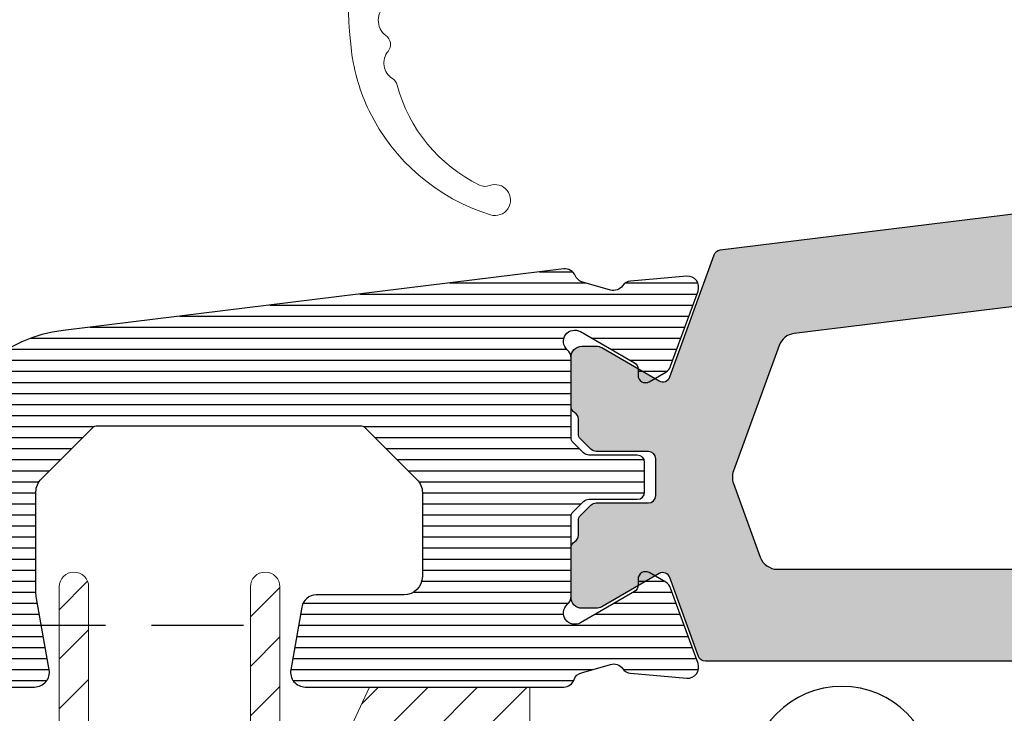
# Model space of a CAD drawing. Extents: x 0 to 804, y 0 to 556.
# Drawn here: x 320 to 347, y 392 to 410 of the extents above; entities that cross this region are included whole.
import ezdxf

# ---------------------------------------------------------------- set-up
doc = ezdxf.new("R2010")
doc.units = 0
doc.header["$LTSCALE"] = 10
doc.linetypes.add('HIDDEN', pattern=[0.375, 0.25, -0.125])
for name, color, linetype in [('015', 5, 'CONTINUOUS'), ('025', 1, 'CONTINUOUS'), ('03', 1, 'CONTINUOUS'), ('DIM', 3, 'CONTINUOUS'), ('HIDDEN', 5, 'HIDDEN'), ('VELFAC_COMPOSIT', 8, 'CONTINUOUS')]:
    doc.layers.add(name, color=color, linetype=linetype)
doc.layers.add('VELFAC_GASKET', color=5, linetype='CONTINUOUS', lineweight=0)

# ---------------------------------------------------------------- blocks, each defined once
blk = doc.blocks.new('Gasket til SCD')
at = {"layer": 'VELFAC_GASKET'}
for p, q in [((5.559315335982319, 1.166238657770009), (4.884382140868183, 1.083388201532216)), ((-0.6223382530279196, 0.1452110927675676), (-0.5955273387498892, -0.07318032568946364))]:
    blk.add_line(p, q, dxfattribs=at)
for points in [[(3.25148123227882, 5.356206766900868), (2.953718778722759, 5.319609515008779), (2.060425830119129, 5.20993696862206), (1.762663376563069, 5.17333971672997)], [(2.060425830119129, 5.20993696862206), (2.121360403531071, 4.713668696222157), (3.014653352134701, 4.823341242608876), (2.953718778722759, 5.319609515008779)], [(3.014653352134701, 4.823341242608876), (3.521354300015446, 3.978743426141591), (4.513898295395848, 4.10069452935204)], [(0.8414791794948542, 3.649725786981435), (1.834025037520405, 3.771676890191884), (2.121360403531071, 4.713668696222157)], [(4.550059688323017, 1.344575754937978), (4.216135841839787, 4.06409727745995), (3.521354300015446, 3.978743426141591), (3.664070171349522, 1.574292055902333)], [(2.277254489295956, 1.403941981134267), (1.834025037520405, 3.771676890191884), (1.139243495696064, 3.686323038873525), (1.468290937178608, 1.006498209771962)], [(5.780329358809468, 1.418604723749013), (5.559315335982319, 1.166238657770009), (5.690933567517277, 0.09430872612938401)], [(1.207086619966503, 0.6721161525820207), (-0.361135798460964, 0.479593149957509), (0.6910035284690821, 0.6086968105410051)], [(0.07312129163074133, -0.5955554325009871), (5.690933567517277, 0.09430872612938401), (6.390028995507237, -0.5576468784238386)]]:
    blk.add_lwpolyline(points, dxfattribs=at)
for points in [[(4.513899746278639, 4.100671784055521, 0.8019886684418802), (4.551605182043659, 4.489302449151182, -0.1489461157435312), (3.406106580140204, 5.292179999218206, 0.2631377653347861), (3.2514818986715, 5.356180118572411)], [(1.762662671214912, 5.173376103425653, 0.2631377653346362), (1.628114033807378, 5.07386996508103, -0.1489461157437912), (0.7108752948297479, 4.017720116300552, 0.8019886684421531), (0.8414789852172362, 3.649755213358731)], [(5.780330599107856, 1.418604636614873, -0.5179008550866477), (6.706365627846935, 1.321822205614808, -0.09749656433815408), (7.999121185157037, -2.624716592611549, -0.08292678864583358), (7.925391849618336, -4.326333276042533, -0.2076452948372542), (5.410144141138971, -7.862618622112677, -1.397471391201748), (5.240917078785515, -7.085777761471945, 0.2060223853664366), (5.505871372447018, -7.006059028154596, 0.2172987282982057), (7.01830205019769, -3.82841558205655, -0.1879163007398185), (7.100602467746739, -3.626931020517986, 0.4492770347427625), (7.036760555917681, -2.879586668291267, -0.4329775732101797), (6.987884600295729, -2.446994040979007, 0.527590754978421), (6.769262559001163, -1.64534735446432, -0.4039704600891789), (6.58169288819181, -1.275490578358585, 0.2872371638525248), (6.390030409181691, -0.5576417146967287)]]:
    blk.add_lwpolyline(points, format="xyb", dxfattribs=at)
for centre, radius, start, end in [((2.965301016246485, 1.532804580840093), 0.7000000000000124, 190.6032609890385, 3.396739013976047), ((4.84782174728025, 1.381095328566516), 0.3000000000000946, 187.0000000015019, 277.0000000015568), ((1.17052621248331, 0.9698806039359624), 0.3000000000000259, 277.0000000015568, 7.000000001501903), ((-0.3245751010463209, 0.1817993503300386), 0.2999999999999672, 97.00000000155681, 187.0000000015536), ((0, 0), 0.600000000000191, 187.0000000015019, 277.0000000015568)]:
    blk.add_arc(centre, radius, start, end, dxfattribs=at)

msp = doc.modelspace()

# ---------------------------------------------------------------- hatches: boundary and pattern name
at = {"layer": '03'}
h = msp.add_hatch(dxfattribs=at)
h.set_pattern_fill('_USER', color=256, scale=0.3, style=0, pattern_type=0)
h.set_pattern_definition([(0, (0, 0), (0, 0.3), [])])
edge = h.paths.add_edge_path()
edge.add_arc((337.2704148058522, 398.3235876286915), 0.1999999999993634, 1.302755197531603e-10, 90.00000000013027)
edge.add_line((337.2704148058517, 398.5235876286908), (335.9532575183264, 398.5235876286908))
edge.add_arc((335.9532575183263, 398.7235876286899), 0.1999999999990223, 225.0000000000345, 270.00000000001626, ccw=False)
edge.add_line((335.8118361620898, 398.5821662724532), (335.5289934496147, 398.8650089849282))
edge.add_arc((335.6704148058514, 399.0064303411647), 0.1999999999989646, 179.9999999999674, 224.9999999999654, ccw=False)
edge.add_line((335.4704148058524, 399.0064303411648), (335.4704148058524, 401.1578503341))
edge.add_arc((335.1704148058527, 401.1578503341004), 0.299999999999784, 359.999999999924, 408.7266193476886)
edge.add_arc((335.5704148058528, 401.6135876286913), 0.3063798163539294, 60.00000000009868, 228.7266193478815, ccw=False)
edge.add_line((335.7236047140293, 401.8789203328608), (337.1904148058527, 401.0320571314962))
edge.add_arc((337.0904148058523, 400.8588520507398), 0.1999999999998242, -9.771383702172898e-11, 59.999999999850615, ccw=False)
edge.add_line((337.2904148058522, 400.8588520507394), (337.2904148058522, 400.689997790206))
edge.add_arc((337.4904148058527, 400.6899977902052), 0.2000000000005571, 179.9999999997557, 299.9999999997788)
edge.add_line((337.5904148058523, 400.5167927094474), (338.0445574608318, 400.7789920935513))
edge.add_arc((337.8945574608334, 401.0387997146869), 0.2999999999993947, 299.9999999997107, 339.9999999997136)
edge.add_line((338.1764652470681, 400.936193671688), (338.920743382492, 402.9810810425599))
edge.add_arc((338.6388355962565, 403.0836870855576), 0.29999999999976, 339.9999999999936, 454.9999999999835)
edge.add_line((338.6126888734323, 403.3825454949849), (337.0894132121273, 403.2492761431961))
edge.add_arc((337.1155599349497, 402.9504177337684), 0.2999999999999934, 94.99999999964247, 144.700936925911)
edge.add_arc((336.6258717113345, 403.2971243008436), 0.3000000000004136, 254.0000000004635, 324.70093692666035, ccw=False)
edge.add_line((336.5431805045916, 403.0087457920611), (335.7534090240558, 403.2352091199093))
edge.add_arc((335.8600361721985, 403.5156206947031), 0.2999999999989451, 202.8141227369003, 249.1805780031938, ccw=False)
edge.add_arc((335.3069756088731, 403.282975012832), 0.3000000000002496, 22.81412273673661, 96.9999999999704)
edge.add_line((335.2704148058517, 403.5807388583246), (321.6704148058523, 401.910868830045))
edge.add_arc((322.1578921794714, 397.9406842234799), 3.999999999999711, 96.99999999998022, 163.2967321863702)
edge.add_arc((317.3688616597855, 399.3777599631437), 1.000000000001656, 277.0000000001157, 343.2967321865045, ccw=False)
edge.add_line((317.4907310031929, 398.385213811501), (310.859199347721, 397.57096410907))
edge.add_arc((310.7982646760191, 398.0672371848912), 0.5000000000003881, 160.0371240690102, 276.9999999999152, ccw=False)
edge.add_arc((306.5686515360451, 399.6035876286914), 4.000000000000204, 340.0371240691239, 370.0000000000221)
edge.add_line((310.5078825480939, 400.2981803393607), (310.3049331257769, 401.4491637084477))
edge.add_arc((309.2216445974632, 401.2581507130141), 1.10000000000025, 9.999999999996243, 74.3039752743668)
edge.add_arc((306.5704148058514, 391.8235876286948), 10.89999999999671, 74.30397527437587, 105.6960247256241)
edge.add_arc((303.9191850142406, 401.2581507130156), 1.099999999999067, 105.6960247256996, 170.0000000000714)
edge.add_line((302.8358964859278, 401.4491637084477), (302.6311837938035, 400.2881803393586))
edge.add_arc((306.570414805853, 399.5935876286934), 4.000000000000229, 170.0000000000368, 180.0000000000407)
edge.add_line((302.5704148058528, 399.5935876286906), (302.5704148058519, 398.4235876286905))
edge.add_arc((302.8704148058516, 398.4235876286909), 0.2999999999997272, 180.0000000000869, 270.0000000000868)
edge.add_line((302.8704148058521, 398.1235876286912), (302.9704148058524, 398.1235876286912))
edge.add_arc((302.9704148058519, 398.4235876286911), 0.2999999999998408, 270.0000000000977, 341.2400000000701)
edge.add_line((303.2544770098427, 398.3271062094238), (303.3879464114341, 398.7200690479597))
edge.add_arc((303.6720086154236, 398.6235876286916), 0.29999999999893, 89.99999999984811, 161.2399999998253, ccw=False)
edge.add_line((303.6720086154244, 398.9235876286905), (305.0704148058528, 398.9235876286905))
edge.add_arc((305.0704148058528, 398.6235876286912), 0.2999999999992724, 0, 90, ccw=False)
edge.add_line((305.3704148058521, 398.6235876286912), (305.3704148058521, 395.4932231301602))
edge.add_arc((303.3704148058525, 395.4932231301608), 1.999999999999602, 289.99999999998187, 359.99999999998374, ccw=False)
edge.add_line((304.0544550925031, 393.6138378885892), (302.8994047341891, 393.1934339390839))
edge.add_arc((303.0704148058519, 392.7235876286912), 0.499999999999689, 110.0000000000026, 270)
edge.add_line((303.0704148058519, 392.2235876286916), (320.8937133688139, 392.2235876286916))
edge.add_arc((320.8937133688142, 392.6235876286909), 0.399999999999352, 269.9999999999593, 369.9999999999574)
edge.add_line((321.2876364700185, 392.6930468997573), (320.9371934775752, 394.68050787162))
edge.add_arc((321.4295973540833, 394.7673319604611), 0.5000000000032983, 180.0000000008272, 190.0000000008314, ccw=False)
edge.add_line((320.92959735408, 394.7673319604539), (320.9295973540809, 397.5256633957335))
edge.add_arc((321.4295973540798, 397.5256633957332), 0.49999999999892, 134.9999999999586, 179.9999999999609, ccw=False)
edge.add_line((321.0760439634876, 397.879216786326), (322.4618361620894, 399.2650089849296))
edge.add_arc((322.6032575183237, 399.123587628692), 0.1999999999981205, 89.99999999934857, 134.9999999993321, ccw=False)
edge.add_line((322.603257518326, 399.3235876286901), (329.7375720933776, 399.3235876286901))
edge.add_arc((329.7375720933799, 399.123587628692), 0.1999999999981128, 45.00000000066791, 90.00000000065143, ccw=False)
edge.add_line((329.8789934496142, 399.2650089849296), (331.2831507446742, 397.8608516898687))
edge.add_arc((330.9295973540799, 397.5072982992751), 0.5000000000009687, -7.167955118347891e-11, 44.99999999994469, ccw=False)
edge.add_line((331.4295973540809, 397.5072982992745), (331.4295973540809, 395.2235876286916))
edge.add_arc((330.92959735408, 395.2235876286907), 0.5000000000009095, -89.99999999989569, 1.0419398677186109e-10, ccw=False)
edge.add_line((330.9295973540809, 394.7235876286898), (328.546872110094, 394.7235876286898))
edge.add_arc((328.5468721100933, 394.3235876286907), 0.3999999999990678, 89.99999999989416, 169.9999999998949)
edge.add_line((328.1529490088894, 394.393046899758), (327.8531931416853, 392.6930468997573))
edge.add_arc((328.2471162428896, 392.6235876286909), 0.3999999999993348, 170.0000000000425, 270.0000000000407)
edge.add_line((328.2471162428899, 392.2235876286916), (335.2704148058517, 392.2235876286916))
edge.add_arc((335.2704148058527, 392.5235876286912), 0.2999999999996703, 269.9999999998046, 340.5287793653332)
edge.add_arc((335.8361002308026, 392.3235876286917), 0.300000000000729, 106.000000000288, 160.5287793658073, ccw=False)
edge.add_line((335.7534090240558, 392.6119661374735), (336.5431805045916, 392.8384294653199))
edge.add_arc((336.6258717113372, 392.5500509565395), 0.2999999999990684, 35.299063073864886, 106.00000000014069, ccw=False)
edge.add_arc((337.1155599349516, 392.8967575236152), 0.3000000000010065, 215.2990630737251, 265.000000000004)
edge.add_line((337.0894132121273, 392.5978991141867), (338.6126888734323, 392.4646297623979))
edge.add_arc((338.6388355962565, 392.7634881718252), 0.2999999999998073, 265.0000000000166, 380.0000000000063)
edge.add_line((338.920743382492, 392.8660942148229), (338.1764652470681, 394.910981585693))
edge.add_arc((337.8945574608309, 394.808375542695), 0.3000000000014257, 19.99999999995985, 59.99999999996244)
edge.add_line((338.0445574608318, 395.0681831638315), (337.5904148058523, 395.3303825479336))
edge.add_arc((337.4904148058523, 395.1571774671766), 0.2000000000001459, 60.00000000001661, 179.9999999999349)
edge.add_line((337.2904148058522, 395.1571774671768), (337.2904148058522, 394.9883232066434))
edge.add_arc((337.0904148058526, 394.9883232066429), 0.1999999999995907, -59.99999999989069, 1.3028511602897197e-10, ccw=False)
edge.add_line((337.1904148058527, 394.8151181258866), (335.7236047140293, 393.9682549245219))
edge.add_arc((335.5704148058523, 394.2335876286907), 0.3063798163534331, 131.2733806522936, 300.0000000000638, ccw=False)
edge.add_arc((335.1704148058522, 394.6893249232816), 0.3000000000002458, 311.2733806521173, 359.9999999998806)
edge.add_line((335.4704148058524, 394.689324923281), (335.4704148058524, 396.8407449162162))
edge.add_arc((335.6704148058535, 396.8407449162173), 0.2000000000010687, 135.0000000002879, 180.0000000003094, ccw=False)
edge.add_line((335.5289934496147, 396.9821662724546), (335.8118361620898, 397.2650089849278))
edge.add_arc((335.9532575183263, 397.1235876286911), 0.199999999999045, 89.99999999998369, 134.9999999999655, ccw=False)
edge.add_line((335.9532575183264, 397.3235876286901), (337.2704148058517, 397.3235876286901))
edge.add_arc((337.2704148058513, 397.5235876286904), 0.2000000000002728, 270.0000000001303, 360.0000000001303)
edge.add_line((337.4704148058515, 397.5235876286908), (337.4704148058515, 398.3235876286919))
at = {"layer": 'DIM'}
h = msp.add_hatch(color=8, dxfattribs=at)
h.dxf.hatch_style = 1
h.paths.add_polyline_path([(360.3704148058521, 410.4935876286902, 0.4142135623719097), (360.0704148058537, 410.7935876286895), (359.620799563583, 410.7935876286913, 0.1316524975884376), (359.4707995635815, 410.7533952498263), (357.4400300481227, 409.5809299234145, -0.1316524975874079), (357.2900300481222, 409.5407375445495), (353.1597323160111, 409.5407375445495, -0.2515996007134733), (351.9090498261701, 410.2126111595055, -0.1472664465407546), (351.410414805852, 411.8688639295908, -0.3825398359947095), (352.3012941893355, 412.8628924458073), (352.8977112990658, 412.9283648157173, 1), (352.7231183126385, 414.5188104416641), (351.9577112990662, 414.4347870119084, -0.4466129278376337), (351.0704148058519, 415.2300098248818), (351.0704148058519, 416.0757594908712, 0.4382625102555533), (348.5704148058528, 416.075759490873), (348.5704148058528, 410.052698029953, 0.3178372451957117), (349.2370814725198, 409.1098889883717, -0.7920843810095615), (348.8141534926615, 405.2391786019246), (339.5242668904, 404.0985239546292, 0.282029168302235), (339.360702234924, 403.9684187529658), (338.1519355527623, 400.6473595883374, -0.4663076581552155), (337.8639970286047, 400.5425585362457), (336.3037020713607, 401.4433952498268, 0.1316524975875352), (336.1537020713602, 401.4835876286918), (335.7704148058526, 401.4835876286918, 0.4142135623730951), (335.4704148058524, 401.1835876286916), (335.4704148058524, 399.8467927094464, 0.267949192431182), (335.5704148058519, 399.6735876286905, -0.2679491924305561), (335.6704148058514, 399.5003825479355), (335.6704148058523, 399.1064303411652, 0.1989123673790575), (335.7289934496155, 398.9650089849276), (336.0118361620896, 398.6821662724535, 0.1989123673796604), (336.1532575183262, 398.6235876286912), (337.5704148058519, 398.6235876286912, -0.4142135623730951), (337.7704148058517, 398.4235876286905), (337.7704148058517, 397.4235876286905, -0.4142135623730953), (337.5704148058519, 397.2235876286916), (336.153257518328, 397.2235876286916, 0.1989123673792406), (336.0118361620914, 397.1650089849293), (335.7289934496146, 396.8821662724533, 0.1989123673800764), (335.6704148058514, 396.7407449162158), (335.6704148058514, 396.3467927094473, -0.2679491924299379), (335.5704148058519, 396.1735876286905, 0.267949192429934), (335.4704148058524, 396.0003825479337), (335.4704148058524, 394.6635876286903, 0.4142135623730951), (335.7704148058517, 394.363587628691), (336.1537020713602, 394.363587628691, 0.131652497587535), (336.3037020713607, 394.403780007556), (337.8639970286038, 395.3046167211362, -0.4663076581551353), (338.1519355527614, 395.1998156690445), (338.9325177893386, 393.0551836000252, 0.3152987888789524), (339.120456313495, 392.9235876286905), (356.2913300938033, 392.9235876286905, 0.3152987888789482), (356.4792686179605, 393.0551836000252), (357.2481336854878, 395.1676230116648, -0.4663076581550478), (357.6800414717234, 395.3248245898023), (359.4658630730398, 394.2937800075572, 0.1316524975874728), (359.6158630730404, 394.2535876286922), (360.0704148058519, 394.2535876286922, 0.414213562373095), (360.3704148058521, 394.5535876286915), (360.3704148058521, 398.4535876286911, 0.4142135623742675), (360.0704148058501, 398.7535876286922), (359.6158630730422, 398.7535876286904, 0.1316524975863184), (359.4658630730426, 398.7133952498255), (357.4400300481218, 397.5437800075554, -0.1316524975873363), (357.2900300481222, 397.5035876286904), (357.2476276796149, 397.5035876286904, -0.3057306814586682), (356.0422886686772, 398.31659905725), (353.315173614176, 405.0664456764018, -0.5317094316614693), (354.984104552396, 407.5407375445495), (357.2900300481222, 407.5407375445495, -0.131652497587314), (357.4400300481218, 407.5005451656846), (359.4609265825036, 406.3337800075562, 0.1316524975873146), (359.610926582505, 406.2935876286913), (360.0704148058519, 406.2935876286913, 0.414213562373095), (360.3704148058521, 406.5935876286906)])
h.paths.add_polyline_path([(351.5801933891596, 402.6866574851585), (354.2369755342731, 396.1108909253992, -0.5317094316615174), (353.773383606989, 395.4235876286905), (341.0810374204818, 395.4235876286905, -0.3152987888790739), (340.6111911100886, 395.7525775570277), (339.8832506415563, 397.7525775570296, -0.1763269807084071), (339.8832506415563, 398.0945977003532), (341.1230811893981, 401.501004134496, -0.282029168302118), (341.5319928280876, 401.826267138654), (351.0556667901735, 402.9956272642714, -0.3394542588633477)], flags=16)
at = {"layer": 'VELFAC_GASKET'}
h = msp.add_hatch(dxfattribs=at)
h.set_pattern_fill('ANSI31', color=256, scale=0.3, style=0)
h.set_pattern_definition([(45, (-3098.076046466327, 5584.955278715181), (-0.6735192090801864, 0.6735192090801865), [])])
h.paths.add_polyline_path([(333.8538271865452, 384.2235876286916, 0.4142135623730951), (334.3538271865452, 384.7235876286916), (334.3538271865452, 392.2235876286916), (329.9907047937538, 392.2235876286916), (329.0493297042756, 390.1981832723602), (327.9281755129985, 390.1928138286669), (327.5570516358873, 390.191036438209), (327.5570516358873, 394.9460023697313, 1), (326.7570516358862, 394.9460023697313), (326.7570516358862, 390.9910195228899, -0.4142149402442307), (325.9570478724109, 390.1910195228986), (323.161365661588, 390.1910326747495, -0.4142121845033019), (322.3613694250632, 390.9910326747407), (322.3613694250632, 394.946023048534, 1), (321.5613694250621, 394.946023048534), (321.5613694250621, 390.1892383470986), (320.0684967839909, 390.1981860838459), (319.1462984954612, 392.1910364382086), (314.5538271865441, 392.1910364382086), (314.5538271865441, 384.7235876286916, 0.4142135623730951), (315.0538271865441, 384.2235876286916)])

# ---------------------------------------------------------------- linework, layer by layer
at = {"layer": '015'}
msp.add_lwpolyline([(350.3320679804426, 384.7402950313289, -0.9999999999999999), (345.3320679806427, 384.7402950313289), (345.3320679806426, 389.7402950311289, 0.9999999999999999), (340.3320679808426, 389.7402950311289), (340.3320679808427, 384.7402950313289, -0.9999999999999999), (335.3320679810427, 384.7402950313289), (335.3320679810427, 389.7402950311289)], format="xyb", dxfattribs=at)
at = {"layer": '025', "linetype": 'Continuous', "lineweight": 25}
msp.add_lwpolyline([(303.0704148058519, 392.2235876286916), (320.8937133688139, 392.2235876286916, 0.4663076581550193), (321.2876364700185, 392.6930468997573), (320.9371934775752, 394.68050787162, -0.04366094290852903), (320.92959735408, 394.7673319604539), (320.9295973540809, 397.5256633957335, -0.198912367379658), (321.0760439634876, 397.879216786326), (322.4618361620894, 399.2650089849296, -0.1989123673795744), (322.603257518326, 399.3235876286901), (329.7375720933776, 399.3235876286901, -0.1989123673795744), (329.8789934496142, 399.2650089849296), (331.2831507446742, 397.8608516898687, -0.1989123673797416), (331.4295973540809, 397.5072982992745), (331.4295973540809, 395.2235876286916, -0.414213562373095), (330.9295973540809, 394.7235876286898), (328.546872110094, 394.7235876286898, 0.3639702342661832), (328.1529490088894, 394.393046899758), (327.8531931416853, 392.6930468997573, 0.4663076581550192), (328.2471162428899, 392.2235876286916), (335.2704148058517, 392.2235876286916, 0.3178372451958754), (335.5532575183267, 392.4235876286905, -0.2425203350695538), (335.7534090240558, 392.6119661374735), (336.5431805045916, 392.8384294653199, -0.3186645064249098), (336.8707158231434, 392.7234042400771, 0.2203260146351414), (337.0894132121273, 392.5978991141867), (338.6126888734323, 392.4646297623979, 0.5486187866265968), (338.920743382492, 392.8660942148229), (338.1764652470681, 394.910981585693, 0.176326980708467), (338.0445574608318, 395.0681831638315), (337.5904148058523, 395.3303825479336, 0.5773502691890997), (337.2904148058522, 395.1571774671768), (337.2904148058522, 394.9883232066434, -0.2679491924311964), (337.1904148058527, 394.8151181258866), (335.7236047140293, 393.9682549245219, -0.9061613651636755), (335.3683105747475, 394.4638537174626, 0.2158725254191567), (335.4704148058524, 394.689324923281), (335.4704148058524, 396.8407449162162, -0.1989123673797416), (335.5289934496147, 396.9821662724546), (335.8118361620898, 397.2650089849278, -0.1989123673795744), (335.9532575183264, 397.3235876286901), (337.2704148058517, 397.3235876286901, 0.414213562373095), (337.4704148058515, 397.5235876286908), (337.4704148058515, 398.3235876286919, 0.414213562373095), (337.2704148058517, 398.5235876286908), (335.9532575183264, 398.5235876286908, -0.1989123673795744), (335.8118361620898, 398.5821662724532), (335.5289934496147, 398.8650089849282, -0.198912367379658), (335.4704148058524, 399.0064303411648), (335.4704148058524, 401.1578503341, 0.2158725254191567), (335.3683105747484, 401.3833215399184, -0.9061613651636757), (335.7236047140293, 401.8789203328608), (337.1904148058527, 401.0320571314962, -0.2679491924308796), (337.2904148058522, 400.8588520507394), (337.2904148058522, 400.689997790206, 0.5773502691896857), (337.5904148058523, 400.5167927094474), (338.0445574608318, 400.7789920935513, 0.1763269807084671), (338.1764652470681, 400.936193671688), (338.920743382492, 402.9810810425599, 0.5486187866265968), (338.6126888734323, 403.3825454949849), (337.0894132121273, 403.2492761431961, 0.2203260146350917), (336.8707158231434, 403.1237710173075, -0.3186645064245128), (336.5431805045916, 403.0087457920611), (335.7534090240558, 403.2352091199093, -0.2051179910592048), (335.5835058905366, 403.3992978537674, 0.3354974065437377), (335.2704148058517, 403.5807388583246), (321.6704148058523, 401.910868830045, 0.2976223779954827), (318.3266677637246, 399.0903448152123, -0.2976223779954826)], format="xyb", dxfattribs=at)
at = {"layer": 'HIDDEN'}
msp.add_line((326.5704152321057, 393.8901876286899), (217.270412597577, 393.8901876286899), dxfattribs=at)
at = {"layer": 'VELFAC_COMPOSIT', "linetype": 'Continuous', "lineweight": 25}
msp.add_lwpolyline([(356.2913300938033, 392.9235876286905), (339.1204563134941, 392.9235876286905, -0.3152987888793128), (338.9325177893377, 393.0551836000261), (338.1519355527623, 395.1998156690436, 0.4663076581551105), (337.8639970286047, 395.3046167211371), (336.3037020713607, 394.403780007556, -0.1316524975874415), (336.1537020713602, 394.363587628691), (335.7704148058517, 394.363587628691, -0.414213562373095), (335.4704148058524, 394.6635876286903), (335.4704148058524, 396.0003825479337, -0.2679491924309689), (335.5704148058519, 396.1735876286905, 0.2679491924313018), (335.6704148058514, 396.3467927094491), (335.6704148058514, 396.7407449162176, -0.1989123673797416), (335.7289934496155, 396.8821662724542), (336.0118361620896, 397.1650089849275, -0.1989123673795744), (336.1532575183262, 397.2235876286916), (337.5704148058519, 397.2235876286916, 0.414213562373095), (337.7704148058517, 397.4235876286905), (337.7704148058517, 398.4235876286905, 0.414213562373095), (337.5704148058519, 398.6235876286912), (336.1532575183262, 398.6235876286912, -0.198912367379658), (336.0118361620896, 398.6821662724535), (335.7289934496146, 398.9650089849285, -0.198912367379658), (335.6704148058523, 399.106430341167), (335.6704148058514, 399.5003825479355, 0.2679491924310745), (335.5704148058519, 399.6735876286905, -0.2679491924313018), (335.4704148058524, 399.8467927094473), (335.4704148058524, 401.1835876286907, -0.414213562373095), (335.7704148058517, 401.4835876286918), (336.1537020713602, 401.4835876286918, -0.1316524975874416), (336.3037020713607, 401.4433952498268), (337.8639970286047, 400.5425585362457, 0.4663076581551107), (338.1519355527623, 400.6473595883374), (339.3607022349231, 403.9684187529649, -0.2820291683021774), (339.5242668903991, 404.0985239546292), (348.8141534926624, 405.2391786019246, 0.7920843810095332)], format="xyb", dxfattribs=at)
msp.add_lwpolyline([(356.2913300938033, 392.9235876286905), (339.1204563134941, 392.9235876286905, -0.3152987888793128), (338.9325177893377, 393.0551836000261), (338.1519355527623, 395.1998156690436, 0.4663076581551105), (337.8639970286047, 395.3046167211371), (336.3037020713607, 394.403780007556, -0.1316524975874415), (336.1537020713602, 394.363587628691), (335.7704148058517, 394.363587628691, -0.414213562373095), (335.4704148058524, 394.6635876286903), (335.4704148058524, 396.0003825479337, -0.2679491924309689), (335.5704148058519, 396.1735876286905, 0.2679491924313018), (335.6704148058514, 396.3467927094491), (335.6704148058514, 396.7407449162176, -0.1989123673797416), (335.7289934496155, 396.8821662724542), (336.0118361620896, 397.1650089849275, -0.1989123673795744), (336.1532575183262, 397.2235876286916), (337.5704148058519, 397.2235876286916, 0.414213562373095), (337.7704148058517, 397.4235876286905), (337.7704148058517, 398.4235876286905, 0.414213562373095), (337.5704148058519, 398.6235876286912), (336.1532575183262, 398.6235876286912, -0.198912367379658), (336.0118361620896, 398.6821662724535), (335.7289934496146, 398.9650089849285, -0.198912367379658), (335.6704148058523, 399.106430341167), (335.6704148058514, 399.5003825479355, 0.2679491924310745), (335.5704148058519, 399.6735876286905, -0.2679491924313018), (335.4704148058524, 399.8467927094473), (335.4704148058524, 401.1835876286907, -0.414213562373095), (335.7704148058517, 401.4835876286918), (336.1537020713602, 401.4835876286918, -0.1316524975874416), (336.3037020713607, 401.4433952498268), (337.8639970286047, 400.5425585362457, 0.4663076581551107), (338.1519355527623, 400.6473595883374), (339.3607022349231, 403.9684187529649, -0.2820291683021774), (339.5242668903991, 404.0985239546292), (348.8141534926624, 405.2391786019246, 0.7920843810095332)], format="xyb", dxfattribs=at)
msp.add_lwpolyline([(341.0810374204818, 395.4235876286905), (353.773383606989, 395.4235876286905, 0.5317094316613676), (354.2369755342731, 396.1108909253992), (351.5801933891596, 402.6866574851585, 0.3394542588634996), (351.0556667901735, 402.9956272642714), (341.5319928280867, 401.826267138654, 0.2820291683021774), (341.1230811893972, 401.5010041344951), (339.8832506415563, 398.0945977003532, 0.1763269807083681), (339.8832506415563, 397.7525775570296), (340.6111911100886, 395.7525775570277, 0.3152987888790351)], format="xyb", close=True, dxfattribs=at)
msp.add_lwpolyline([(341.0810374204818, 395.4235876286905), (353.773383606989, 395.4235876286905, 0.5317094316613676), (354.2369755342731, 396.1108909253992), (351.5801933891596, 402.6866574851585, 0.3394542588634996), (351.0556667901735, 402.9956272642714), (341.5319928280867, 401.826267138654, 0.2820291683021774), (341.1230811893972, 401.5010041344951), (339.8832506415563, 398.0945977003532, 0.1763269807083681), (339.8832506415563, 397.7525775570296), (340.6111911100886, 395.7525775570277, 0.3152987888790351)], format="xyb", close=True, dxfattribs=at)
at = {"layer": 'VELFAC_GASKET'}
for points in [[(322.3613694250632, 390.9910326747406), (322.3613694250632, 394.946023048534, 0.9999999999999999), (321.5613694250621, 394.946023048534), (321.5613694250621, 390.4910364382088, -0.414213562373095)], [(322.3613694250632, 390.9910326747406), (322.3613694250632, 394.946023048534, 0.9999999999999999), (321.5613694250621, 394.946023048534), (321.5613694250621, 390.4910364382088, -0.414213562373095)], [(327.5570516358873, 390.4924766418919), (327.5570516358873, 394.9460023697313, 0.9999999999999999), (326.7570516358862, 394.9460023697313), (326.7570516358862, 390.9910195228897, -0.4142149402442662)], [(327.5570516358873, 390.4924766418919), (327.5570516358873, 394.9460023697313, 0.9999999999999999), (326.7570516358862, 394.9460023697313), (326.7570516358862, 390.9910195228897, -0.4142149402442662)], [(334.3538271865452, 384.7235876286916), (334.3538271865452, 392.2235876286916), (329.9907047937538, 392.2235876286916), (329.1834157470819, 390.4866744999892, -0.2909674206575316)], [(334.3538271865452, 384.7235876286916), (334.3538271865452, 392.2235876286916), (329.9907047937538, 392.2235876286916), (329.1834157470819, 390.4866744999892, -0.2909674206575316)]]:
    msp.add_lwpolyline(points, format="xyb", dxfattribs=at)

# ---------------------------------------------------------------- block references
at = {"layer": 'VELFAC_GASKET', "xscale": -1, "rotation": 14.00000303494009}
msp.add_blockref('Gasket til SCD', (336.6292532308951, 413.9898190570777), dxfattribs=at)

doc.saveas('drawing.dxf')
